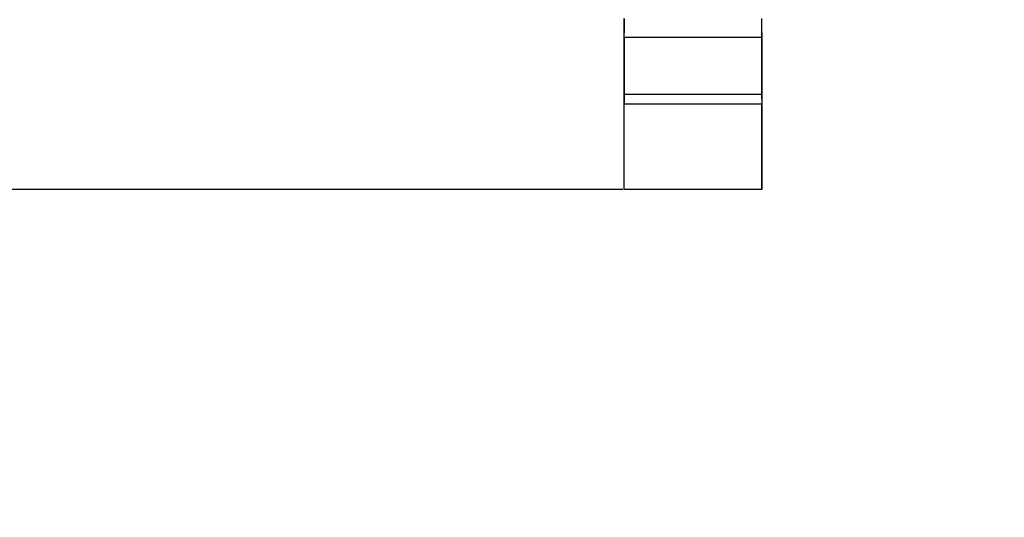
# Model space of a CAD drawing. Extents: x -2481 to 2211, y -1504 to 2359.
# Drawn here: x -573 to 305, y -538 to -94 of the extents above; entities that cross this region are included whole.
import ezdxf

# ---------------------------------------------------------------- set-up
doc = ezdxf.new("R2010")
doc.units = 0
doc.header["$LTSCALE"] = 5
doc.header["$PDMODE"] = 33
doc.header["$PDSIZE"] = 20
doc.layers.get('Defpoints').update_dxf_attribs({"linetype": 'CONTINUOUS'})
doc.layers.add('Lg_dim', color=7, linetype='CONTINUOUS')
doc.layers.add('Lg_prod', color=40, linetype='CONTINUOUS')
doc.styles.add('LG1', font='ARIAL.TTF', dxfattribs={"height": 185})
doc.styles.get("Standard").update_dxf_attribs({"font": 'SIMPLEX'})
doc.dimstyles.new('LG_DIM', dxfattribs={"dimtxt": 2.5, "dimasz": 2.5, "dimexe": 1.25, "dimexo": 0.625, "dimtad": 1, "dimdec": 4, "dimdsep": 46, "dimlunit": 6, "dimtxsty": 'Standard', "dimcen": 2.5, "dimadec": 0, "dimazin": 0, "dimtfac": 1, "dimtdec": 4, "dimtmove": 0, "dimatfit": 3, "dimfxl": 0, "dimtolj": 1, "dimtzin": 0, "dimarcsym": 0})

# ---------------------------------------------------------------- blocks, each defined once
blk = doc.blocks.new('*D9')
at = {"layer": 'Defpoints', "color": 0}
for p in [(-2270.59, 342.93), (-33.87, 342.93), (-33.87, -245.56)]:
    blk.add_point(p, dxfattribs=at)
at = {"layer": 'Lg_dim', "color": 0, "lineweight": -2}
for p, q in [((-34.87, 342.93), (-2320.59, 342.93)), ((-2270.59, 222.93), (-2270.59, 210.76)), ((-2270.59, -125.56), (-2270.59, -78.16)), ((-34.87, -245.56), (-2320.59, -245.56))]:
    blk.add_line(p, q, dxfattribs=at)
at = {"layer": 'Lg_dim', "color": 0}
for points in [[(-2290.59, 222.93), (-2250.59, 222.93), (-2270.59, 342.93)], [(-2290.59, -125.56), (-2250.59, -125.56), (-2270.59, -245.56)]]:
    blk.add_solid(points, dxfattribs=at)
at = {"layer": 'Lg_dim', "color": 4, "insert": (-2270.59, 66.3), "char_height": 185, "attachment_point": 5, "style": 'LG1'}
blk.add_mtext('\\A1;590', dxfattribs=at)
blk = doc.blocks.new('*D10')
at = {"layer": 'Defpoints', "color": 0}
for p in [(-1763.8, -95, -333.45), (1456.2, -95, -333.45), (1456.2, -1382.14)]:
    blk.add_point(p, dxfattribs=at)
at = {"layer": 'Lg_dim', "color": 0, "lineweight": -2}
for p, q in [((-1763.8, -96), (-1763.8, -1432.14)), ((1456.2, -96), (1456.2, -1432.14)), ((-1643.8, -1382.14), (-479.66, -1382.14)), ((1336.2, -1382.14), (172.06, -1382.14))]:
    blk.add_line(p, q, dxfattribs=at)
at = {"layer": 'Lg_dim', "color": 0}
for points in [[(-1643.8, -1362.14), (-1643.8, -1402.14), (-1763.8, -1382.14)], [(1336.2, -1362.14), (1336.2, -1402.14), (1456.2, -1382.14)]]:
    blk.add_solid(points, dxfattribs=at)
at = {"layer": 'Lg_dim', "color": 4, "insert": (-153.8, -1382.14), "char_height": 185, "attachment_point": 5, "style": 'LG1'}
blk.add_mtext('\\A1;3220', dxfattribs=at)

msp = doc.modelspace()

# ---------------------------------------------------------------- linework, layer by layer
at = {"layer": 'Lg_prod'}
for p, q in [((-33.8711, -101.6104), (-33.8711, -93.143)), ((-33.8711, -93.143), (-33.8711, -101.6104)), ((88.9062, -101.6104), (88.9062, -93.143)), ((88.9062, -101.6104), (88.9062, -93.143)), ((-33.8711, -105.8441), (-33.8711, -101.6104)), ((-33.8711, -101.6104), (-33.8711, -105.8441)), ((88.9062, -105.8441), (88.9062, -101.6104)), ((88.9062, -105.8441), (88.9062, -101.6104)), ((-33.8711, -110.0778), (-33.8711, -105.8441)), ((-33.8711, -110.0778), (-33.8711, -105.8441)), ((-33.8711, -110.0778), (-33.8711, -160.8822)), ((-33.8711, -160.8822), (-33.8711, -110.0778)), ((88.9062, -110.0778), (-33.8711, -110.0778)), ((88.9062, -105.8441), (88.9062, -110.0778)), ((88.9062, -110.0778), (88.9062, -105.8441)), ((88.9062, -110.0778), (88.9062, -160.8822)), ((88.9062, -160.8822), (88.9062, -110.0778)), ((-33.8711, -165.1159), (-33.8711, -160.8822)), ((-33.8711, -160.8822), (-33.8711, -165.1159)), ((88.9062, -160.8822), (-33.8711, -160.8822)), ((-33.8711, -160.8822), (-33.8711, -165.1159)), ((88.9062, -160.8822), (-33.8711, -160.8822)), ((-33.8711, -165.1159), (-33.8711, -169.3496)), ((-33.8711, -169.3496), (-33.8711, -165.1159)), ((88.9062, -165.1159), (88.9062, -160.8822)), ((88.9062, -160.8822), (88.9062, -165.1159)), ((88.9062, -160.8822), (88.9062, -165.1159)), ((88.9062, -165.1159), (88.9062, -169.3496)), ((88.9062, -165.1159), (88.9062, -169.3496)), ((-33.8711, -245.5562), (-33.8711, -169.3496)), ((-33.8711, -245.5562), (-33.8711, -169.3496)), ((88.9062, -169.3496), (-33.8711, -169.3496)), ((88.9062, -169.3496), (88.9062, -245.5562)), ((88.9062, -245.5562), (88.9062, -169.3496)), ((88.9062, -245.5562), (-33.8711, -245.5562)), ((88.9062, -245.5562), (-33.8711, -245.5562))]:
    msp.add_line(p, q, dxfattribs=at)

# ---------------------------------------------------------------- dimensions: what is measured, and where the dimension line sits
at = {"layer": 'Lg_dim'}
dim = msp.add_linear_dim(base=(-2270.5853, 342.9281), p1=(-33.8711, -245.5562), p2=(-33.8711, 342.9281), angle=90, dimstyle='LG_DIM', override={"dimtxt": 185, "dimasz": 120, "dimexe": 50, "dimexo": 1, "dimgap": 50, "dimtad": 0, "dimtih": 1, "dimtoh": 1, "dimdec": 0, "dimrnd": 10, "dimlunit": 2, "dimtxsty": 'LG1', "dimclrt": 4, "dimadec": 4, "dimtdec": 0}, dxfattribs=at)
dim.commit()
dim.dimension.update_dxf_attribs({"geometry": '*D9', "text_midpoint": (-2270.5853, 66.2995), "dimtype": 160})
dim = msp.add_linear_dim(base=(1456.2, -1382.1388), p1=(-1763.8, -95, -333.4518), p2=(1456.2, -95, -333.4518), dimstyle='LG_DIM', override={"dimtxt": 185, "dimasz": 120, "dimexe": 50, "dimexo": 1, "dimgap": 50, "dimtad": 0, "dimtih": 1, "dimtoh": 1, "dimdec": 0, "dimrnd": 10, "dimlunit": 2, "dimtxsty": 'LG1', "dimclrt": 4, "dimadec": 4, "dimtdec": 0}, dxfattribs=at)
dim.commit()
dim.dimension.update_dxf_attribs({"geometry": '*D10', "text_midpoint": (-153.8, -1382.1388)})

doc.saveas('drawing.dxf')
